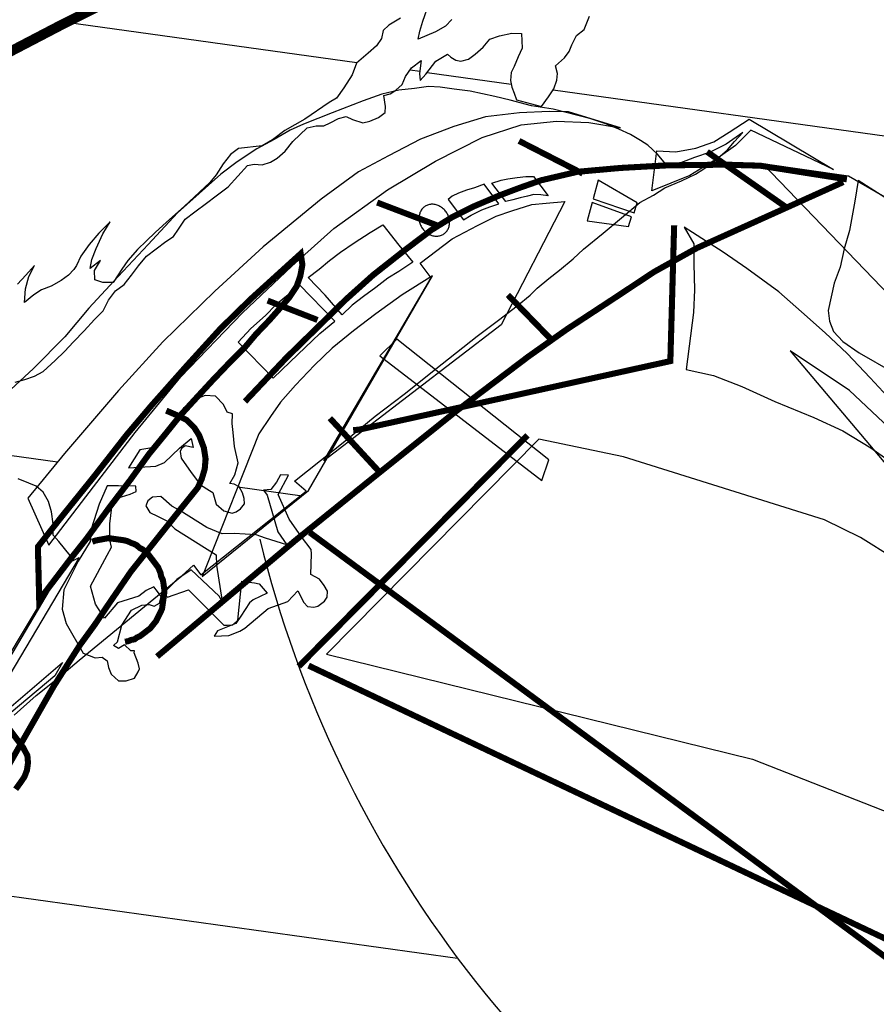
# Model space of a CAD drawing. Extents: x 181719 to 190073, y 1657856 to 1668955.
# Drawn here: x 181830 to 181830, y 1668678 to 1668678 of the extents above; entities that cross this region are included whole.
import ezdxf
from ezdxf.enums import TextEntityAlignment as Align

# ---------------------------------------------------------------- set-up
doc = ezdxf.new("R2010")
doc.units = 0
doc.header["$LTSCALE"] = 5
doc.header["$MEASUREMENT"] = 0
doc.linetypes.add('LIN0', pattern=[0])
doc.layers.get('0').update_dxf_attribs({"linetype": 'CONTINUOUS'})
for name, color, linetype in [('FORMATO', 1, 'CONTINUOUS'), ('LAYER_1', 7, 'CONTINUOUS'), ('PERFIL', 7, 'LIN0')]:
    doc.layers.add(name, color=color, linetype=linetype)
doc.styles.add('SIMPLEX', font='simplex', dxfattribs={"height": 0.2})

msp = doc.modelspace()

# ---------------------------------------------------------------- hatches: boundary and pattern name
at = {"linetype": 'CONTINUOUS'}
h = msp.add_hatch(dxfattribs=at)
h.set_pattern_fill('ANSI31', color=12, scale=1.848, angle=-52.8969, style=0)
h.set_pattern_definition([(352.10307, (182062.12398, 1668863.42492), (0.03173743, 0.22880939), [])])
h.paths.add_polyline_path([(181831.92359, 1668678.16203), (181831.92391, 1668678.16161), (181831.9296, 1668678.16591), (181831.89213, 1668678.19136), (181831.85449, 1668678.21591), (181831.81667, 1668678.23958), (181831.77868, 1668678.26235), (181831.74052, 1668678.28423), (181831.70218, 1668678.30521), (181831.66368, 1668678.32529), (181831.62501, 1668678.34445), (181831.58618, 1668678.36271), (181831.54719, 1668678.38006), (181831.50803, 1668678.39649), (181831.46872, 1668678.412), (181831.42924, 1668678.42658), (181831.38961, 1668678.44024), (181831.34983, 1668678.45297), (181831.30989, 1668678.46476), (181831.26981, 1668678.47561), (181831.22957, 1668678.48553), (181831.18919, 1668678.4945), (181831.14866, 1668678.50252), (181831.10798, 1668678.50959), (181831.06717, 1668678.51571), (181831.02621, 1668678.52087), (181830.98512, 1668678.52507), (181830.94388, 1668678.5283), (181830.90252, 1668678.53057), (181830.86101, 1668678.53186), (181830.81938, 1668678.53218), (181830.77762, 1668678.53152), (181830.73572, 1668678.52987), (181830.69371, 1668678.52725), (181830.65156, 1668678.52363), (181830.60929, 1668678.51902), (181830.5669, 1668678.51341), (181830.52439, 1668678.50681), (181830.48177, 1668678.4992), (181830.43902, 1668678.49059), (181830.39616, 1668678.48096), (181830.35319, 1668678.47033), (181830.31011, 1668678.45868), (181830.26691, 1668678.446), (181830.22361, 1668678.43231), (181830.1802, 1668678.41759), (181830.13669, 1668678.40184), (181830.09308, 1668678.38505), (181830.04936, 1668678.36723), (181830.00555, 1668678.34836), (181829.96163, 1668678.32846), (181829.91763, 1668678.3075), (181829.87352, 1668678.2855), (181829.82933, 1668678.26244), (181829.79972, 1668678.23139), (181829.78204, 1668678.21193), (181829.75718, 1668678.18106), (181829.73029, 1668678.14635), (181829.70422, 1668678.11135), (181829.67899, 1668678.07607), (181829.65457, 1668678.04051), (181829.63098, 1668678.00465), (181829.6109, 1668677.97281), (181829.61541, 1668677.97487), (181829.61854, 1668677.97673), (181829.62472, 1668677.97788), (181829.62978, 1668677.97919), (181829.63652, 1668677.98026), (181829.64037, 1668677.98317), (181829.64549, 1668677.98704), (181829.64645, 1668677.98978), (181829.64643, 1668677.9938), (181829.64738, 1668677.99854), (181829.64985, 1668678.00192), (181829.65306, 1668678.00435), (181829.65571, 1668678.00484), (181829.65789, 1668678.00196), (181829.66022, 1668678.00221), (181829.66406, 1668678.00512), (181829.66894, 1668678.00931), (181829.67334, 1668678.01415), (181829.67695, 1668678.01738), (181829.68192, 1668678.02013), (181829.6921, 1668678.02531), (181829.69642, 1668678.02959), (181829.70058, 1668678.03274), (181829.70754, 1668678.04153), (181829.7137, 1668678.04669), (181829.72011, 1668678.05154), (181829.7262, 1668678.05614), (181829.7339, 1668678.05995), (181829.73997, 1668678.06857), (181829.74437, 1668678.07341), (181829.75022, 1668678.07633), (181829.75728, 1668678.07965), (181829.76602, 1668678.08274), (181829.77276, 1668678.08582), (181829.78069, 1668678.09132), (181829.78742, 1668678.0964), (181829.79199, 1668678.09835), (181829.80025, 1668678.10208), (181829.80834, 1668678.10669), (181829.81564, 1668678.1097), (181829.81917, 1668678.11236), (181829.8198, 1668678.11485), (181829.82011, 1668678.11711), (181829.82371, 1668678.12234), (181829.82979, 1668678.12695), (181829.83579, 1668678.133), (181829.84108, 1668678.138), (181829.84435, 1668678.14299), (181829.84931, 1668678.14775), (181829.85371, 1668678.15259), (181829.85843, 1668678.15767), (181829.85532, 1668678.1518), (181829.85358, 1668678.14544), (181829.85313, 1668678.13805), (181829.85801, 1668678.14225), (181829.8621, 1668678.14483), (181829.86723, 1668678.1467), (181829.87252, 1668678.1497), (181829.87637, 1668678.1526), (181829.87909, 1668678.15567), (181829.88052, 1668678.15776), (181829.88292, 1668678.16259), (181829.88723, 1668678.16888), (181829.89235, 1668678.17476), (181829.89835, 1668678.18081), (181829.8946, 1668678.17445), (181829.89093, 1668678.16664), (181829.88871, 1668678.16093), (181829.88776, 1668678.15619), (181829.89321, 1668678.16031), (181829.89018, 1668678.15499), (181829.89036, 1668678.15009), (181829.89446, 1668678.14866), (181829.89992, 1668678.14876), (181829.90464, 1668678.15585), (181829.90783, 1668678.16029), (181829.91295, 1668678.16617), (181829.91759, 1668678.17069), (181829.92223, 1668678.17521), (181829.92816, 1668678.18069), (181829.9376, 1668678.18885), (181829.95113, 1668678.2016), (181829.95457, 1668678.20571), (181829.95824, 1668678.21151), (181829.96208, 1668678.21642), (181829.96624, 1668678.21957), (181829.97877, 1668678.22099), (181829.98438, 1668678.22423), (181829.99079, 1668678.22907), (181830.00137, 1668678.23506), (181830.01435, 1668678.24387), (181830.01811, 1668678.24622), (181830.02203, 1668678.2517), (181830.02642, 1668678.25854), (181830.02872, 1668678.26482), (181830.03489, 1668678.26999), (181830.03945, 1668678.27394), (181830.04201, 1668678.27789), (181830.04287, 1668678.28207), (181830.04584, 1668678.28482), (181830.05209, 1668678.28854), (181830.0585, 1668678.29137), (181830.06283, 1668678.29364), (181830.06724, 1668678.29647), (181830.0639, 1668678.2869), (181830.06232, 1668678.28167), (181830.06145, 1668678.27749), (181830.07059, 1668678.28138), (181830.07589, 1668678.28438), (181830.07925, 1668678.28792), (181830.08606, 1668678.29157), (181830.09095, 1668678.29376), (181830.09633, 1668678.2953), (181830.10082, 1668678.29669), (181830.105, 1668678.29783), (181830.11062, 1668678.29705), (181830.11369, 1668678.29433), (181830.11504, 1668678.29787), (181830.1135, 1668678.30124), (181830.1073, 1668678.30411), (181830.1121, 1668678.30975), (181830.11642, 1668678.31403), (181830.12203, 1668678.31726), (181830.12764, 1668678.3205), (181830.13221, 1668678.32245), (181830.13703, 1668678.32407), (181830.14281, 1668678.32442), (181830.14859, 1668678.32476), (181830.15147, 1668678.32895), (181830.15474, 1668678.33395), (181830.15786, 1668678.33782), (181830.16202, 1668678.34097), (181830.1662, 1668678.3401), (181830.17119, 1668678.33883), (181830.17472, 1668678.3415), (181830.17759, 1668678.34569), (181830.1803, 1668678.35076), (181830.18318, 1668678.35495), (181830.18775, 1668678.3569), (181830.19297, 1668678.35732), (181830.19706, 1668678.35991), (181830.20194, 1668678.36411), (181830.20561, 1668678.36991), (181830.20857, 1668678.37265), (181830.20885, 1668678.3643), (181830.20606, 1668678.35866), (181830.20125, 1668678.35502), (181830.19765, 1668678.3518), (181830.19509, 1668678.34986), (181830.1939, 1668678.34543), (181830.19343, 1668678.34206), (181830.18927, 1668678.33891), (181830.18542, 1668678.336), (181830.18479, 1668678.33351), (181830.184, 1668678.32989), (181830.18466, 1668678.32636), (181830.18419, 1668678.32298), (181830.18363, 1668678.31891), (181830.17474, 1668678.31683), (181830.17148, 1668678.30782), (181830.16458, 1668678.30563), (181830.15745, 1668678.29973), (181830.15168, 1668678.29537), (181830.1603, 1668678.29131), (181830.15203, 1668678.28959), (181830.14933, 1668678.28251), (181830.14516, 1668678.27935), (181830.14277, 1668678.27452), (181830.14142, 1668678.27098), (181830.13894, 1668678.2676), (181830.13406, 1668678.2634), (181830.1352, 1668678.25923), (181830.13473, 1668678.25585), (181830.13322, 1668678.25119), (181830.13035, 1668678.247), (181830.12676, 1668678.24176), (181830.11348, 1668678.24532), (181830.11226, 1668678.24893), (181830.11097, 1668678.25198), (181830.11031, 1668678.25551), (181830.11061, 1668678.25977), (181830.11221, 1668678.26299), (181830.11436, 1668678.26814), (181830.11643, 1668678.27273), (181830.11607, 1668678.28052), (181830.11093, 1668678.28066), (181830.10443, 1668678.27927), (181830.09929, 1668678.2774), (181830.09586, 1668678.27329), (181830.09161, 1668678.26958), (181830.08809, 1668678.26691), (181830.08392, 1668678.26577), (181830.08142, 1668678.2664), (181830.07876, 1668678.26792), (181830.07699, 1668678.2696), (181830.07074, 1668678.26588), (181830.06546, 1668678.25886), (181830.06242, 1668678.25556), (181830.06209, 1668678.25933), (181830.06302, 1668678.26609), (181830.0579, 1668678.26221), (181830.0547, 1668678.25778), (181830.05295, 1668678.25343), (181830.04967, 1668678.25044), (181830.04655, 1668678.24858), (181830.04326, 1668678.24761), (181830.04416, 1668678.24175), (181830.04401, 1668678.23861), (181830.04049, 1668678.23595), (181830.03592, 1668678.234), (181830.03207, 1668678.2331), (181830.0266, 1668678.23501), (181830.02337, 1668678.2366), (181830.0192, 1668678.23546), (181830.01487, 1668678.23319), (181830.0115, 1668678.23165), (181830.00749, 1668678.23163), (181830.00275, 1668678.23057), (181829.99515, 1668678.22331), (181829.99099, 1668678.21815), (181829.98675, 1668678.21444), (181829.9833, 1668678.21233), (181829.97881, 1668678.21095), (181829.97455, 1668678.21125), (181829.97102, 1668678.2106), (181829.96086, 1668678.19939), (181829.95445, 1668678.19454), (181829.94933, 1668678.19066), (181829.94324, 1668678.18606), (181829.93811, 1668678.18218), (181829.93452, 1668678.17694), (181829.93196, 1668678.173), (181829.92788, 1668678.17041), (181829.92275, 1668678.16653), (181829.91762, 1668678.16265), (181829.91347, 1668678.1575), (181829.90963, 1668678.15258), (181829.90579, 1668678.14766), (181829.90131, 1668678.14427), (181829.89747, 1668678.13935), (181829.89468, 1668678.13372), (181829.89004, 1668678.1292), (181829.8846, 1668678.12307), (181829.87892, 1668678.11726), (181829.8742, 1668678.11218), (181829.86924, 1668678.10742), (181829.863, 1668678.10169), (181829.85835, 1668678.09918), (181829.85321, 1668678.09731), (181829.84816, 1668678.09601), (181829.84237, 1668678.09566), (181829.83586, 1668678.09628), (181829.83064, 1668678.09586), (181829.82825, 1668678.09103), (181829.82457, 1668678.08724), (181829.82113, 1668678.08312), (181829.81664, 1668678.08174), (181829.81238, 1668678.08204), (181829.80861, 1668678.0797), (181829.8022, 1668678.07686), (181829.80771, 1668678.08556), (181829.80417, 1668678.0849), (181829.75623, 1668678.05972), (181829.75327, 1668678.05698), (181829.75249, 1668678.05135), (181829.75243, 1668678.04677), (181829.76213, 1668678.0526), (181829.75509, 1668678.04526), (181829.75212, 1668678.04251), (181829.74956, 1668678.04057), (181829.74587, 1668678.03879), (181829.74089, 1668678.03805), (181829.73552, 1668678.0365), (181829.73038, 1668678.03463), (181829.72381, 1668678.03067), (181829.71748, 1668678.02638), (181829.71155, 1668678.0229), (181829.70626, 1668678.01991), (181829.7029, 1668678.01636), (181829.69858, 1668678.01208), (181829.69562, 1668678.00934), (181829.69153, 1668678.00675), (181829.68664, 1668678.00456), (181829.68175, 1668678.00238), (181829.67662, 1668677.9985), (181829.67278, 1668677.99559), (181829.6699, 1668677.9914), (181829.66791, 1668677.98737), (181829.6647, 1668677.98495), (181829.65997, 1668677.98389), (181829.65499, 1668677.98314), (181829.64937, 1668677.98192), (181829.64456, 1668677.98029), (181829.64079, 1668677.97794), (181829.6367, 1668677.97536), (181829.63142, 1668677.97035), (181829.62677, 1668677.96784), (181829.62124, 1668677.96517), (181829.6157, 1668677.96451), (181829.612, 1668677.96473), (181829.60839, 1668677.96351), (181829.60407, 1668677.96167), (181829.60388, 1668677.96136), (181829.6048, 1668677.95828), (181829.6077, 1668677.95644), (181829.6122, 1668677.95581), (181829.61774, 1668677.95648), (181829.62408, 1668677.95876), (181829.62152, 1668677.95481), (181829.61889, 1668677.9503), (181829.61625, 1668677.9478), (181829.61385, 1668677.94497), (181829.61033, 1668677.94231), (181829.60471, 1668677.93907), (181829.5979, 1668677.93543), (181829.59125, 1668677.9309), (181829.58115, 1668677.92326), (181829.56504, 1668677.8953), (181829.54467, 1668677.85825), (181829.52509, 1668677.82088), (181829.5063, 1668677.7832), (181829.48829, 1668677.7452), (181829.47106, 1668677.70688), (181829.45462, 1668677.66824), (181829.43894, 1668677.62927), (181829.42402, 1668677.58997), (181829.40987, 1668677.55034), (181829.39648, 1668677.51036), (181829.38384, 1668677.47004), (181829.37195, 1668677.42938), (181829.3608, 1668677.38836), (181829.35039, 1668677.347), (181829.34071, 1668677.30527), (181829.33177, 1668677.26318), (181829.32354, 1668677.22073), (181829.31604, 1668677.17791), (181829.30926, 1668677.13472), (181829.30319, 1668677.09115), (181829.30219, 1668677.08304), (181829.30057, 1668677.06898), (181829.29611, 1668677.0235), (181829.29238, 1668676.97766), (181829.28937, 1668676.93146), (181829.2871, 1668676.88489), (181829.28554, 1668676.83797), (181829.2847, 1668676.79071), (181829.28457, 1668676.7431), (181829.28514, 1668676.69516), (181829.28641, 1668676.64688), (181829.28838, 1668676.59829), (181829.29105, 1668676.54938), (181829.29439, 1668676.50015), (181829.29842, 1668676.45062), (181829.30312, 1668676.40079), (181829.3085, 1668676.35067), (181829.31454, 1668676.30025), (181829.32125, 1668676.24956), (181829.32853, 1668676.19918)])
h.paths.add_polyline_path([(181830.06187, 1668678.18257), (181830.06184, 1668678.18258), (181830.06186, 1668678.18241)], flags=16)
h.paths.add_polyline_path([(181829.98719, 1668677.97806), (181829.98209, 1668677.9762), (181829.96976, 1668677.96587), (181829.96696, 1668677.96425), (181829.96118, 1668677.96189), (181829.95339, 1668677.96154), (181829.95523, 1668677.96444), (181829.96326, 1668677.9676), (181829.96052, 1668677.96744), (181829.95851, 1668677.96743), (181829.93987, 1668677.98607), (181829.92872, 1668677.98217), (181829.92671, 1668677.98417), (181829.92703, 1668677.9845), (181829.92702, 1668677.98642), (181829.92669, 1668677.98819), (181829.9266, 1668677.98963), (181829.92627, 1668677.9914), (181829.92538, 1668677.99324), (181829.92505, 1668677.99501), (181829.92441, 1668677.99653), (181829.92376, 1668677.99806), (181829.92254, 1668677.99966), (181829.92158, 1668678.00094), (181829.92036, 1668678.00254), (181829.91939, 1668678.00382), (181829.91818, 1668678.00543), (181829.91751, 1668678.00597), (181829.90938, 1668677.99575), (181829.8986, 1668677.98004), (181829.89399, 1668677.9732), (181829.89534, 1668677.97103), (181829.90222, 1668677.97925), (181829.91361, 1668677.98283), (181829.91746, 1668677.98574), (181829.92147, 1668677.98776), (181829.92341, 1668677.9852), (181829.92535, 1668677.98264), (181829.92456, 1668677.97902), (181829.92175, 1668677.9774), (181829.91902, 1668677.97835), (181829.91524, 1668677.97802), (181829.90971, 1668677.97534), (181829.9046, 1668677.96745), (181829.90222, 1668677.9586), (181829.90022, 1668677.95658), (181829.90288, 1668677.95507), (181829.90601, 1668677.95693), (181829.90931, 1668677.95389), (181829.91132, 1668677.9539), (181829.91117, 1668677.95277), (181829.91328, 1668677.94732), (181829.91401, 1668677.94435), (181829.91322, 1668677.94274), (181829.9113, 1668677.93928), (181829.90681, 1668677.93789), (181829.90279, 1668677.93788), (181829.899, 1668677.94156), (181829.89746, 1668677.94492), (181829.8968, 1668677.94846), (181829.89422, 1668677.95053), (181829.89045, 1668677.9502), (181829.88417, 1668677.9525), (181829.88202, 1668677.95631), (181829.86858, 1668677.93517), (181829.85797, 1668677.91656), (181829.85103, 1668677.90442), (181829.85232, 1668677.90272), (181829.85459, 1668677.89839), (181829.85492, 1668677.89462), (181829.85438, 1668677.89068), (181829.85302, 1668677.88714), (181829.85087, 1668677.884), (181829.84839, 1668677.88061), (181829.82653, 1668677.86156), (181829.85797, 1668677.91656), (181829.86858, 1668677.93517), (181829.88202, 1668677.95631), (181829.87519, 1668677.96837), (181829.87307, 1668677.97584), (181829.87391, 1668677.98604), (181829.88148, 1668678.00134), (181829.88296, 1668678.00375), (181829.88204, 1668678.00327), (181829.82817, 1668677.91267), (181829.82242, 1668677.90429), (181829.87318, 1668677.94772), (181829.86904, 1668677.94055), (181829.81043, 1668677.89143), (181829.80711, 1668677.88616), (181829.78844, 1668677.90326), (181829.78658, 1668677.90639), (181829.78487, 1668677.91265), (181829.78284, 1668677.91867), (181829.78192, 1668677.92654), (181829.78101, 1668677.93441), (181829.78169, 1668677.94349), (181829.78262, 1668677.95225), (181829.78379, 1668677.96069), (181829.78512, 1668677.97026), (181829.78677, 1668677.97806), (181829.78866, 1668677.98755), (181829.7896, 1668677.9943), (181829.78972, 1668678.00346), (181829.79034, 1668678.00997), (181829.79451, 1668678.01111), (181829.79812, 1668678.01233), (181829.80125, 1668678.01419), (181829.80509, 1668678.0171), (181829.8087, 1668678.02033), (181829.81326, 1668678.02428), (181829.8179, 1668678.0288), (181829.82246, 1668678.03275), (181829.82663, 1668678.03591), (181829.82983, 1668678.03833), (181829.83537, 1668678.041), (181829.83937, 1668678.04303), (181829.84499, 1668678.04426), (181829.84965, 1668678.04476), (181829.85536, 1668678.04253), (181829.85975, 1668678.04059), (181829.87418, 1668678.05827), (181829.90289, 1668678.09157), (181829.92624, 1668678.1173), (181829.95377, 1668678.14416), (181829.97939, 1668678.16757), (181830.01014, 1668678.19284), (181830.02992, 1668678.2073), (181830.04571, 1668678.21572), (181830.06271, 1668678.22455), (181830.08028, 1668678.23129), (181830.09705, 1668678.23642), (181830.11512, 1668678.2385), (181830.1307, 1668678.2392), (181830.14099, 1668678.23893), (181830.1685, 1668678.23052), (181830.1517, 1668678.23343), (181830.13458, 1668678.23408), (181830.11595, 1668678.23207), (181830.09525, 1668678.22548), (181830.07055, 1668678.21285), (181830.04523, 1668678.19772), (181830.01687, 1668678.17728), (181829.99957, 1668678.16185), (181830.00015, 1668678.15809), (181829.99905, 1668678.15222), (181829.99774, 1668678.14844), (181830.01441, 1668678.13112), (181830.01832, 1668678.13498), (181830.01227, 1668678.14207), (181830.00323, 1668678.15135), (181830.009, 1668678.15572), (181830.01453, 1668678.1604), (181830.02029, 1668678.16476), (181830.02758, 1668678.16977), (181830.03608, 1668678.17519), (181830.04265, 1668678.17915), (181830.05121, 1668678.1685), (181830.05374, 1668678.16538), (181830.06837, 1668678.17644), (181830.07935, 1668678.18324), (181830.08301, 1668678.18506), (181830.07722, 1668678.19271), (181830.07947, 1668678.19441), (181830.08283, 1668678.19595), (181830.08708, 1668678.19765), (181830.09126, 1668678.19879), (181830.09639, 1668678.20066), (181830.10172, 1668678.19361), (181830.10515, 1668678.19507), (181830.10049, 1668678.20124), (181830.1053, 1668678.20287), (181830.10883, 1668678.20352), (181830.11381, 1668678.20427), (181830.11847, 1668678.20477), (181830.12249, 1668678.20478), (181830.12452, 1668678.2021), (181830.12651, 1668678.20279), (181830.14638, 1668678.20743), (181830.14652, 1668678.20736), (181830.16842, 1668678.20931), (181830.18674, 1668678.21032), (181830.18775, 1668678.21839), (181830.19771, 1668678.21787), (181830.20831, 1668678.21984), (181830.21794, 1668678.22309), (181830.22611, 1668678.22826), (181830.23653, 1668678.23514), (181830.28131, 1668678.20856), (181830.23744, 1668678.22928), (181830.22944, 1668678.22121), (181830.21955, 1668678.2142), (181830.22403, 1668678.21106), (181830.24258, 1668678.2105), (181830.24519, 1668678.21008), (181830.24386, 1668678.21147), (181830.28912, 1668678.2049), (181830.29415, 1668678.20201), (181830.29427, 1668678.20275), (181830.3067, 1668678.1948), (181830.33188, 1668678.18033), (181830.33355, 1668678.1787), (181830.33446, 1668678.17825), (181830.34945, 1668678.16642), (181830.36074, 1668678.15683), (181830.37493, 1668678.14339), (181830.403, 1668678.11626), (181830.41406, 1668678.10498), (181830.42551, 1668678.0945), (181830.43874, 1668678.08034), (181830.45189, 1668678.06761), (181830.46802, 1668678.05161), (181830.4823, 1668678.03673), (181830.49828, 1668678.0196), (181830.51774, 1668677.99654), (181830.52856, 1668677.98357), (181830.54768, 1668677.96227), (181830.56399, 1668677.94338), (181830.58143, 1668677.92232), (181830.59468, 1668677.90414), (181830.60688, 1668677.88667), (181830.65273, 1668677.81407), (181830.65079, 1668677.81667), (181830.65767, 1668677.80621), (181830.66794, 1668677.7893), (181830.72122, 1668677.68756), (181830.62941, 1668677.79895), (181830.54659, 1668677.89647), (181830.53273, 1668677.91066), (181830.48688, 1668677.86797), (181830.51106, 1668677.82907), (181830.71922, 1668677.64425), (181830.72899, 1668677.63401), (181830.73851, 1668677.62408), (181830.81877, 1668677.54527), (181830.8174, 1668677.54651), (181830.81327, 1668677.54872), (181830.81676, 1668677.54612), (181830.75533, 1668677.5731, -0.414965)], flags=16)
h.paths.add_polyline_path([(181830.70075, 1668677.44693), (181830.72007, 1668677.45601), (181830.73522, 1668677.46596), (181830.74562, 1668677.47684), (181830.75688, 1668677.49191), (181830.76392, 1668677.49925), (181830.77442, 1668677.50669), (181830.78918, 1668677.51181), (181830.79952, 1668677.51812), (181830.80711, 1668677.52739), (181830.81518, 1668677.54004), (181830.84547, 1668677.51863), (181830.83284, 1668677.50403), (181830.82306, 1668677.49765), (181830.81376, 1668677.49263), (181830.80285, 1668677.4884), (181830.78937, 1668677.48425), (181830.78015, 1668677.4798), (181830.7679, 1668677.47002), (181830.75862, 1668677.46099), (181830.75349, 1668677.45711), (181830.74226, 1668677.45265), (181830.7307, 1668677.44995), (181830.7156, 1668677.4486)], flags=16)
h.paths.add_polyline_path([(181830.76158, 1668677.38516), (181830.78495, 1668677.40686), (181830.80349, 1668677.43096), (181830.81651, 1668677.44837), (181830.8266, 1668677.45701), (181830.83398, 1668677.46057), (181830.84041, 1668677.45939), (181830.84492, 1668677.45676), (181830.84966, 1668677.45782), (181830.85486, 1668677.46226), (181830.85669, 1668677.46717), (181830.86019, 1668677.47586), (181830.86442, 1668677.48359), (181830.86981, 1668677.49976), (181830.89528, 1668677.48075), (181830.88422, 1668677.45475), (181830.87368, 1668677.43671), (181830.86728, 1668677.43186), (181830.85748, 1668677.42949), (181830.85113, 1668677.43124), (181830.84341, 1668677.43345), (181830.83593, 1668677.43535), (181830.82758, 1668677.43307), (181830.81733, 1668677.42531), (181830.80868, 1668677.41877), (181830.7966, 1668677.40611), (181830.78827, 1668677.39981)], flags=16)
h.paths.add_polyline_path([(181829.9423, 1668678.06144), (181829.94124, 1668678.06618), (181829.93692, 1668678.06256)], flags=0)
h.paths.add_polyline_path([(181830.07814, 1668678.08141), (181830.03416, 1668678.07173), (181830.01321, 1668678.05566), (181830.00337, 1668678.03863), (181829.94716, 1668677.99309), (181829.94938, 1668677.9988), (181829.97714, 1668678.06865), (181829.98329, 1668678.07784), (181829.98864, 1668678.08541), (181829.99648, 1668678.09436), (181830.00656, 1668678.10501), (181830.01584, 1668678.11405), (181830.02713, 1668678.12309), (181830.03899, 1668678.13206), (181830.053, 1668678.14216), (181830.06801, 1668678.15162), (181830.0625, 1668678.15891), (181830.07948, 1668678.17175), (181830.09279, 1668678.17879), (181830.10265, 1668678.18373), (181830.11107, 1668678.18658), (181830.12158, 1668678.19), (181830.12913, 1668678.19067), (181830.13901, 1668678.1916), (181830.11189, 1668678.13908), (181830.1321, 1668678.11826), (181830.14025, 1668678.12403), (181830.16517, 1668678.14036), (181830.18632, 1668678.15435), (181830.2073, 1668678.16602), (181830.20731, 1668678.16922), (181830.20222, 1668678.17795), (181830.22276, 1668678.16478), (181830.23533, 1668678.15615), (181830.25225, 1668678.14377), (181830.26426, 1668678.13321), (181830.27676, 1668678.12202), (181830.28845, 1668678.11122), (181830.30072, 1668678.09833), (181830.31218, 1668678.08585), (181830.32347, 1668678.07424), (181830.33445, 1668678.0624), (181830.34245, 1668678.05182), (181830.42502, 1668677.95663), (181830.37815, 1668678.00328), (181830.3597, 1668678.01702), (181830.34011, 1668678.03293), (181830.31852, 1668678.04883), (181830.30103, 1668678.0613), (181830.28621, 1668678.07023), (181830.27084, 1668678.07724), (181830.25023, 1668678.08583), (181830.23269, 1668678.09372), (181830.21772, 1668678.09952), (181830.20325, 1668678.10268), (181830.20714, 1668678.13282), (181830.20765, 1668678.14479), (181830.20728, 1668678.15861), (181830.2073, 1668678.16602), (181830.19638, 1668678.15994), (181830.19489, 1668678.10711), (181830.093, 1668678.08468), (181830.13065, 1668678.05482), (181830.12684, 1668678.04388)], flags=0)
h.paths.add_polyline_path([(181829.79644, 1668677.91133), (181829.79233, 1668677.91678), (181829.84071, 1668678.0113), (181829.8462, 1668678.00537)], flags=0)
h.paths.add_polyline_path([(181829.72834, 1668677.98272), (181829.72441, 1668677.98126), (181829.71718, 1668677.98083), (181829.71043, 1668677.98176), (181829.70265, 1668677.9794), (181829.6944, 1668677.97166), (181829.68798, 1668677.97083), (181829.68317, 1668677.9692), (181829.67724, 1668677.96572), (181829.65198, 1668677.95316), (181829.67722, 1668677.96974), (181829.68074, 1668677.97441), (181829.68337, 1668677.97892), (181829.68649, 1668677.98078), (181829.69075, 1668677.98249), (181829.69693, 1668677.98364), (181829.70382, 1668677.98784), (181829.7116, 1668677.9902), (181829.71521, 1668677.99343), (181829.71921, 1668677.99747), (181829.73059, 1668678.00306), (181829.73612, 1668678.00573), (181829.74471, 1668678.00769), (181829.75112, 1668678.01254), (181829.75881, 1668678.01836), (181829.76401, 1668678.0228), (181829.76963, 1668678.02603), (181829.77645, 1668678.02767), (181829.78036, 1668678.03315), (181829.78679, 1668678.03398), (181829.7899, 1668678.03784), (181829.79511, 1668678.04228), (181829.80063, 1668678.04697), (181829.80824, 1668678.05423), (181829.80016, 1668678.04359), (181829.80002, 1668678.03845), (181829.79659, 1668678.03434), (181829.79387, 1668678.03127), (181829.79075, 1668678.0274), (181829.78691, 1668678.0245), (181829.78178, 1668678.02062), (181829.77858, 1668678.01619), (181829.7753, 1668678.0132), (181829.76897, 1668678.00892), (181829.76634, 1668678.00441), (181829.76322, 1668678.00054), (181829.7597, 1668677.99787), (181829.75464, 1668677.99657), (181829.74942, 1668677.99614), (181829.7434, 1668677.99411), (181829.73563, 1668677.98974), (181829.73307, 1668677.98579)], flags=16)
h.paths.add_polyline_path([(181830.17273, 1668678.17832), (181830.15078, 1668678.18136), (181830.15356, 1668678.19101), (181830.17431, 1668678.18354)], flags=0)

# ---------------------------------------------------------------- linework, layer by layer
at = {"color": 172, "elevation": -1152.82319}
for points in [[(181830.07925, 1668678.28792), (181830.07589, 1668678.28438), (181830.07059, 1668678.28138), (181830.06145, 1668678.27749), (181830.06232, 1668678.28167), (181830.0639, 1668678.2869), (181830.06724, 1668678.29647)], [(181830.05209, 1668678.28854), (181830.04584, 1668678.28482), (181830.04287, 1668678.28207), (181830.04201, 1668678.27789), (181830.03945, 1668678.27394), (181830.03489, 1668678.26999), (181830.02872, 1668678.26482), (181830.02642, 1668678.25854), (181830.02203, 1668678.2517), (181830.01811, 1668678.24622), (181830.01435, 1668678.24387), (181830.00137, 1668678.23506), (181829.99079, 1668678.22907), (181829.98438, 1668678.22423), (181829.97877, 1668678.22099), (181829.96624, 1668678.21957), (181829.96208, 1668678.21642), (181829.95824, 1668678.21151), (181829.95457, 1668678.20571), (181829.95113, 1668678.2016), (181829.9376, 1668678.18885), (181829.92816, 1668678.18069), (181829.92223, 1668678.17521), (181829.91759, 1668678.17069), (181829.91295, 1668678.16617), (181829.90783, 1668678.16029), (181829.90464, 1668678.15585), (181829.89992, 1668678.14876), (181829.89446, 1668678.14866), (181829.89036, 1668678.15009), (181829.89018, 1668678.15499), (181829.89321, 1668678.16031), (181829.88776, 1668678.15619), (181829.88871, 1668678.16093), (181829.89093, 1668678.16664), (181829.8946, 1668678.17445), (181829.89835, 1668678.18081), (181829.89235, 1668678.17476), (181829.88723, 1668678.16888), (181829.88292, 1668678.16259), (181829.88052, 1668678.15776), (181829.87909, 1668678.15567), (181829.87637, 1668678.1526), (181829.87252, 1668678.1497), (181829.86723, 1668678.1467), (181829.8621, 1668678.14483), (181829.85801, 1668678.14225), (181829.85313, 1668678.13805), (181829.85358, 1668678.14544), (181829.85532, 1668678.1518), (181829.85843, 1668678.15767), (181829.85371, 1668678.15259), (181829.84931, 1668678.14775)], [(181830.12676, 1668678.24176), (181830.13035, 1668678.247), (181830.13322, 1668678.25119), (181830.13473, 1668678.25585), (181830.1352, 1668678.25923), (181830.13406, 1668678.2634), (181830.13894, 1668678.2676), (181830.14142, 1668678.27098), (181830.14277, 1668678.27452), (181830.14516, 1668678.27935), (181830.14933, 1668678.28251), (181830.15203, 1668678.28959)], [(181829.84816, 1668678.09601), (181829.85321, 1668678.09731), (181829.85835, 1668678.09918), (181829.863, 1668678.10169), (181829.86924, 1668678.10742), (181829.8742, 1668678.11218), (181829.87892, 1668678.11726), (181829.8846, 1668678.12307), (181829.89004, 1668678.1292), (181829.89468, 1668678.13372), (181829.89747, 1668678.13935), (181829.90131, 1668678.14427), (181829.90579, 1668678.14766), (181829.90963, 1668678.15258), (181829.91347, 1668678.1575), (181829.91762, 1668678.16265), (181829.92275, 1668678.16653), (181829.92788, 1668678.17041), (181829.93196, 1668678.173), (181829.93452, 1668678.17694), (181829.93811, 1668678.18218), (181829.94324, 1668678.18606), (181829.94933, 1668678.19066), (181829.95445, 1668678.19454), (181829.96086, 1668678.19939), (181829.97102, 1668678.2106), (181829.97455, 1668678.21125), (181829.97881, 1668678.21095), (181829.9833, 1668678.21233), (181829.98675, 1668678.21444), (181829.99099, 1668678.21815), (181829.99515, 1668678.22331), (181830.00275, 1668678.23057), (181830.00749, 1668678.23163), (181830.0115, 1668678.23165), (181830.01487, 1668678.23319), (181830.0192, 1668678.23546), (181830.02337, 1668678.2366), (181830.0266, 1668678.23501), (181830.03207, 1668678.2331), (181830.03592, 1668678.234), (181830.04049, 1668678.23595), (181830.04401, 1668678.23861), (181830.04416, 1668678.24175), (181830.04326, 1668678.24761), (181830.04655, 1668678.24858), (181830.04967, 1668678.25044), (181830.05295, 1668678.25343), (181830.0547, 1668678.25778), (181830.0579, 1668678.26221), (181830.06302, 1668678.26609), (181830.06209, 1668678.25933), (181830.06242, 1668678.25556), (181830.06546, 1668678.25886), (181830.07074, 1668678.26588), (181830.07699, 1668678.2696), (181830.07876, 1668678.26792), (181830.08142, 1668678.2664), (181830.08392, 1668678.26577), (181830.08809, 1668678.26691), (181830.09161, 1668678.26958), (181830.09586, 1668678.27329), (181830.09929, 1668678.2774), (181830.10443, 1668678.27927), (181830.11093, 1668678.28066), (181830.11607, 1668678.28052), (181830.11643, 1668678.27273), (181830.11436, 1668678.26814), (181830.11221, 1668678.26299), (181830.11061, 1668678.25977), (181830.11031, 1668678.25551), (181830.11097, 1668678.25198), (181830.11226, 1668678.24893), (181830.11348, 1668678.24532), (181830.12676, 1668678.24176)]]:
    msp.add_lwpolyline(points, dxfattribs=at)
at = {"color": 47, "elevation": -1152.82319}
for points in [[(181830.17878, 1668678.19095), (181830.18592, 1668678.19484), (181830.19193, 1668678.19888), (181830.20075, 1668678.20253), (181830.20813, 1668678.2061), (181830.21253, 1668678.20893), (181830.21758, 1668678.21224), (181830.2215, 1668678.21571), (181830.22511, 1668678.21894), (181830.22887, 1668678.22329), (181830.23326, 1668678.22813), (181830.22437, 1668678.22191), (181830.21603, 1668678.21762), (181830.20761, 1668678.21477), (181830.19702, 1668678.21079), (181830.19325, 1668678.21046), (181830.18808, 1668678.21662), (181830.183, 1668678.22134), (181830.17905, 1668678.2239), (181830.17374, 1668678.22693), (181830.16754, 1668678.22979), (181830.16078, 1668678.23274), (181830.15281, 1668678.23528), (181830.13287, 1668678.24034), (181830.12137, 1668678.24222), (181830.11003, 1668678.24523), (181830.10199, 1668678.2472), (181830.08888, 1668678.24988), (181830.08044, 1668678.25105), (181830.07312, 1668678.25207), (181830.06686, 1668678.25236), (181830.05955, 1668678.25137), (181830.05112, 1668678.25053), (181830.04221, 1668678.24833), (181830.03226, 1668678.24483), (181830.0159, 1668678.2385), (181830.00073, 1668678.23257), (181829.99368, 1668678.22925), (181829.98526, 1668678.22439), (181829.97596, 1668678.21937), (181829.96555, 1668678.2125), (181829.9569, 1668678.20596), (181829.934, 1668678.18562), (181829.91848, 1668678.16884), (181829.90264, 1668678.15183), (181829.88713, 1668678.13505), (181829.87441, 1668678.1199), (181829.85777, 1668678.10328), (181829.8436, 1668678.09005)], [(181829.84751, 1668677.91973), (181829.85928, 1668677.93015), (181829.87057, 1668677.93919), (181829.88194, 1668677.9488), (181829.93631, 1668677.99345), (181829.94255, 1668677.99918), (181829.94643, 1668677.99405), (181830.00217, 1668678.03823), (181829.99604, 1668678.04366), (181830.02343, 1668678.06539), (181830.03864, 1668678.0779), (181830.05402, 1668678.08954), (181830.07404, 1668678.10569), (181830.0927, 1668678.1203), (181830.10392, 1668678.12879), (181830.11385, 1668678.1363), (181830.12065, 1668678.14195), (181830.12433, 1668678.14574), (181830.1305, 1668678.15091), (181830.13627, 1668678.15527), (181830.14339, 1668678.16116), (181830.149, 1668678.16641), (181830.15933, 1668678.17473), (181830.17878, 1668678.19095)]]:
    msp.add_lwpolyline(points, dxfattribs=at)
at = {"color": 251, "elevation": -1152.82319}
for points in [[(181830.1685, 1668678.23052), (181830.14099, 1668678.23893), (181830.1307, 1668678.2392), (181830.11512, 1668678.2385), (181830.09705, 1668678.23642), (181830.08028, 1668678.23129), (181830.06271, 1668678.22455), (181830.04571, 1668678.21572), (181830.02992, 1668678.2073), (181830.01014, 1668678.19284), (181829.97939, 1668678.16757), (181829.95377, 1668678.14416), (181829.92624, 1668678.1173), (181829.90289, 1668678.09157), (181829.87418, 1668678.05827), (181829.85483, 1668678.03457), (181829.86602, 1668678.00979), (181829.88952, 1668678.04066), (181829.91158, 1668678.06943), (181829.93572, 1668678.09878), (181829.96852, 1668678.13265), (181829.99461, 1668678.15742), (181830.01687, 1668678.17728), (181830.04523, 1668678.19772), (181830.07055, 1668678.21285), (181830.09525, 1668678.22548), (181830.11595, 1668678.23207), (181830.13458, 1668678.23408), (181830.1517, 1668678.23343), (181830.1685, 1668678.23052)], [(181830.00337, 1668678.03863), (181830.06903, 1668678.15226), (181830.053, 1668678.14216), (181830.03899, 1668678.13206), (181830.02713, 1668678.12309), (181830.01584, 1668678.11405), (181830.00656, 1668678.10501), (181829.99648, 1668678.09436), (181829.98864, 1668678.08541), (181829.98329, 1668678.07784), (181829.97714, 1668678.06865), (181829.94938, 1668677.9988), (181829.94716, 1668677.99309), (181830.00337, 1668678.03863)], [(181829.88204, 1668678.00327), (181829.82817, 1668677.91267), (181829.82242, 1668677.90429), (181829.87318, 1668677.94772), (181829.86904, 1668677.94055), (181829.80738, 1668677.88888), (181829.87338, 1668677.99874), (181829.88204, 1668678.00327)]]:
    msp.add_lwpolyline(points, dxfattribs=at)
at = {"color": 49, "elevation": -1152.82319}
for points in [[(181830.18775, 1668678.21839), (181830.19771, 1668678.21787), (181830.20831, 1668678.21984), (181830.21794, 1668678.22309), (181830.22611, 1668678.22826), (181830.23653, 1668678.23514), (181830.28131, 1668678.20856), (181830.23744, 1668678.22928), (181830.22944, 1668678.22121), (181830.21894, 1668678.21377), (181830.20516, 1668678.20536), (181830.1851, 1668678.19725), (181830.18775, 1668678.21839)], [(181829.95447, 1668678.03136), (181829.95858, 1668678.02793), (181829.96301, 1668678.02674), (181829.96509, 1668678.02731), (181829.96734, 1668678.02901), (181829.96942, 1668678.03159), (181829.96924, 1668678.03448), (181829.96851, 1668678.03745), (181829.96665, 1668678.04057), (181829.96399, 1668678.04209), (181829.96174, 1668678.0424), (181829.96437, 1668678.04691), (181829.96611, 1668678.05326), (181829.96415, 1668678.06185), (181829.96348, 1668678.0694), (181829.96298, 1668678.07406), (181829.96312, 1668678.0792), (181829.96038, 1668678.08016), (181829.95836, 1668678.08416), (181829.95408, 1668678.08849), (181829.94869, 1668678.08895), (181829.94292, 1668678.08659), (181829.93715, 1668678.08223), (181829.93228, 1668678.07602), (181829.92733, 1668678.06725), (181829.92253, 1668678.0616), (181829.91402, 1668678.0602), (181829.90812, 1668678.0507), (181829.92257, 1668678.05156), (181829.92715, 1668678.05351), (181829.93507, 1668678.06101), (181829.94124, 1668678.06618), (181829.9423, 1668678.06144), (181829.93812, 1668678.06231), (181829.9362, 1668678.06086), (181829.9354, 1668678.05925), (181829.93606, 1668678.05571), (181829.94131, 1668678.0481), (181829.94616, 1668678.04169), (181829.95091, 1668678.03874), (181829.95276, 1668678.03762), (181829.95447, 1668678.03136)], [(181830.01189, 1668677.9801), (181830.01332, 1668677.98219), (181830.01347, 1668677.98533), (181830.01161, 1668677.98845), (181830.00919, 1668677.99166), (181830.00468, 1668677.99429), (181830.00503, 1668678.00514), (181830.00478, 1668678.00747), (181829.9997, 1668678.01419), (181829.99323, 1668678.02341), (181829.98731, 1668678.03656), (181829.99273, 1668678.0467), (181829.98847, 1668678.04701), (181829.98648, 1668678.04298), (181829.98336, 1668678.03911), (181829.97959, 1668678.03878), (181829.98153, 1668678.03621), (181829.98715, 1668678.01679), (181829.99192, 1668678.00982), (181829.98066, 1668678.01339), (181829.97575, 1668678.01522), (181829.9641, 1668678.01598), (181829.95775, 1668678.01571), (181829.94962, 1668678.01913), (181829.93536, 1668678.02799), (181829.9311, 1668678.0303), (181829.92521, 1668678.03542), (181829.92087, 1668678.03516), (181829.91831, 1668678.03323), (181829.91736, 1668678.03049), (181829.91946, 1668678.02704), (181829.92349, 1668678.02505), (181829.92832, 1668678.02266), (181829.93259, 1668678.01834), (181829.9545, 1668678.00469), (181829.9546, 1668677.99923), (181829.95765, 1668677.97988), (181829.95604, 1668677.98268), (181829.94136, 1668677.99676), (181829.93375, 1668677.99151), (181829.92671, 1668677.98417), (181829.92872, 1668677.98217), (181829.93987, 1668677.98607), (181829.95851, 1668677.96743), (181829.96052, 1668677.96744), (181829.96341, 1668677.96761), (181829.96605, 1668677.97011), (181829.96806, 1668677.99077), (181829.97481, 1668677.98983), (181829.9773, 1668677.9892), (181829.9815, 1668677.98431), (181829.97412, 1668677.98075), (181829.9722, 1668677.97929), (181829.96749, 1668677.9722), (181829.96493, 1668677.96826), (181829.95523, 1668677.96444), (181829.95339, 1668677.96154), (181829.96118, 1668677.96189), (181829.96696, 1668677.96425), (181829.96976, 1668677.96587), (181829.98209, 1668677.9762), (181829.99236, 1668677.97994), (181829.99772, 1668677.9855), (181830.00088, 1668677.97933), (181830.0029, 1668677.97733), (181830.00627, 1668677.97686), (181830.00836, 1668677.97743), (181830.01189, 1668677.9801)], [(181829.9113, 1668677.93928), (181829.91322, 1668677.94274), (181829.91401, 1668677.94435), (181829.91328, 1668677.94732), (181829.91117, 1668677.95277), (181829.91132, 1668677.9539), (181829.90931, 1668677.95389), (181829.90601, 1668677.95693), (181829.90288, 1668677.95507), (181829.90022, 1668677.95658), (181829.90222, 1668677.9586), (181829.9046, 1668677.96745), (181829.90971, 1668677.97534), (181829.91524, 1668677.97802), (181829.91902, 1668677.97835), (181829.92175, 1668677.9774), (181829.92456, 1668677.97902), (181829.92535, 1668677.98264), (181829.92341, 1668677.9852), (181829.92147, 1668677.98776), (181829.91746, 1668677.98574), (181829.91361, 1668677.98283), (181829.90222, 1668677.97925), (181829.89534, 1668677.97103), (181829.89065, 1668677.97856), (181829.88796, 1668677.98811), (181829.89682, 1668678.00438), (181829.89913, 1668678.00864), (181829.89823, 1668678.0125), (181829.89827, 1668678.02109), (181829.8992, 1668678.02985), (181829.90216, 1668678.03461), (181829.90906, 1668678.0368), (181829.9121, 1668678.0381), (181829.91193, 1668678.04099), (181829.90277, 1668678.04112), (181829.89675, 1668678.04109), (181829.89253, 1668678.03135), (181829.8884, 1668678.01816), (181829.88779, 1668678.01165), (181829.88148, 1668678.00134), (181829.87391, 1668677.98604), (181829.87307, 1668677.97584), (181829.87519, 1668677.96837), (181829.88417, 1668677.9525), (181829.89045, 1668677.9502), (181829.89422, 1668677.95053), (181829.8968, 1668677.94846), (181829.89746, 1668677.94492), (181829.899, 1668677.94156), (181829.90279, 1668677.93788), (181829.90681, 1668677.93789), (181829.9113, 1668677.93928)]]:
    msp.add_lwpolyline(points, dxfattribs=at)
at = {"color": 7, "const_width": 0.00321, "elevation": -1152.82319}
for points in [[(181830.14851, 1668678.20634), (181830.11478, 1668678.22363)], [(181830.25616, 1668678.18854), (181830.21435, 1668678.21785)], [(181830.28832, 1668678.20329), (181830.24258, 1668678.2105), (181830.22401, 1668678.21106), (181830.19357, 1668678.2107), (181830.16842, 1668678.20931), (181830.14578, 1668678.20729), (181830.12651, 1668678.20279), (181830.11536, 1668678.19889), (181830.10477, 1668678.19491), (181830.09106, 1668678.18907), (181830.07935, 1668678.18324), (181830.06837, 1668678.17644), (181830.05395, 1668678.16554), (181830.03754, 1668678.15262), (181830.02313, 1668678.1397), (181830.00984, 1668678.12663), (181829.9916, 1668678.1088), (181829.96976, 1668678.08574)], [(181830.2864, 1668678.20184), (181830.20901, 1668678.16697), (181830.18632, 1668678.15435), (181830.16517, 1668678.14036), (181830.14025, 1668678.12403), (181830.11958, 1668678.10941), (181830.08178, 1668678.08081), (181830.03629, 1668678.04439), (181829.99625, 1668678.01209), (181829.92323, 1668677.95081)], [(181830.07157, 1668678.17887), (181830.03971, 1668678.19103)], [(181830.00815, 1668678.12888), (181829.98175, 1668678.13913)], [(181830.13176, 1668678.11861), (181830.10892, 1668678.14214)], [(181829.82653, 1668677.86156), (181829.85797, 1668677.91656), (181829.86858, 1668677.93517), (181829.88215, 1668677.95651), (181829.8903, 1668677.96771), (181829.8986, 1668677.98004), (181829.90938, 1668677.99575), (181829.93648, 1668678.02984), (181829.9448, 1668678.04016), (181829.94687, 1668678.04475), (181829.94845, 1668678.04998), (181829.94891, 1668678.05536), (181829.948, 1668678.06123), (181829.94549, 1668678.06788), (181829.9429, 1668678.07197), (181829.93887, 1668678.07597), (181829.93403, 1668678.07836), (181829.92808, 1668678.08091)], [(181830.04013, 1668678.04931), (181830.0147, 1668678.07692)], [(181829.84238, 1668677.91586), (181829.85232, 1668677.90272), (181829.85459, 1668677.89839), (181829.85492, 1668677.89462), (181829.85438, 1668677.89068), (181829.85302, 1668677.88714), (181829.85087, 1668677.884), (181829.84839, 1668677.88061)]]:
    msp.add_lwpolyline(points, dxfattribs=at)
at = {"color": 252, "elevation": -1152.82319}
for points in [[(181830.72122, 1668677.68756), (181830.66794, 1668677.7893), (181830.65767, 1668677.80621), (181830.63754, 1668677.83682), (181830.62436, 1668677.85758), (181830.55152, 1668677.94855), (181830.47005, 1668678.04559), (181830.33188, 1668678.18033), (181830.28912, 1668678.2049), (181830.24386, 1668678.21147), (181830.38748, 1668678.06221), (181830.44162, 1668678.00394), (181830.54659, 1668677.89647), (181830.62941, 1668677.79895), (181830.72122, 1668677.68756)], [(181830.54184, 1668677.77955), (181830.46986, 1668677.89535), (181830.43939, 1668677.9403), (181830.42236, 1668677.96016), (181830.38539, 1668678.0017), (181830.28974, 1668678.09154), (181830.25824, 1668678.11254), (181830.33558, 1668678.02094), (181830.40485, 1668677.93936), (181830.46799, 1668677.8612), (181830.54184, 1668677.77955)], [(181829.835, 1668677.93294), (181829.85367, 1668677.96419), (181829.87729, 1668678.00422), (181829.87116, 1668678.01166), (181829.86817, 1668678.01494), (181829.86815, 1668678.02097), (181829.86732, 1668678.02739), (181829.86577, 1668678.03277), (181829.86302, 1668678.03774), (181829.85915, 1668678.04086), (181829.85536, 1668678.04253), (181829.84965, 1668678.04476)]]:
    msp.add_lwpolyline(points, dxfattribs=at)
at = {"color": 250, "elevation": -1152.82319}
for points in [[(181830.13024, 1668678.19453), (181830.1263, 1668678.19508), (181830.12261, 1668678.1953), (181830.11932, 1668678.19433), (181830.11546, 1668678.19343), (181830.11161, 1668678.19253), (181830.10776, 1668678.19163), (181830.10049, 1668678.20124), (181830.1053, 1668678.20287), (181830.10883, 1668678.20352), (181830.11381, 1668678.20427), (181830.11847, 1668678.20477), (181830.12249, 1668678.20478), (181830.13024, 1668678.19453)], [(181830.10415, 1668678.19041), (181830.09639, 1668678.20066), (181830.09126, 1668678.19879), (181830.08708, 1668678.19765), (181830.08283, 1668678.19595), (181830.07947, 1668678.19441), (181830.07722, 1668678.19271), (181830.08546, 1668678.18182), (181830.08955, 1668678.1844), (181830.09508, 1668678.18708), (181830.09933, 1668678.18878), (181830.10415, 1668678.19041)], [(181830.13901, 1668678.1916), (181830.10529, 1668678.1263), (181830.01158, 1668678.05441), (181830.06831, 1668678.15122), (181830.0625, 1668678.15891), (181830.07948, 1668678.17175), (181830.09279, 1668678.17879), (181830.10265, 1668678.18373), (181830.11107, 1668678.18658), (181830.12158, 1668678.19), (181830.12913, 1668678.19067), (181830.13901, 1668678.1916)], [(181830.06387, 1668678.17707), (181830.06422, 1668678.17663), (181830.06459, 1668678.17621), (181830.06499, 1668678.17582), (181830.0654, 1668678.17545), (181830.06584, 1668678.1751), (181830.06629, 1668678.17478), (181830.06675, 1668678.17449), (181830.06723, 1668678.17422), (181830.06772, 1668678.17399), (181830.06822, 1668678.17379), (181830.06872, 1668678.17362), (181830.06923, 1668678.17348), (181830.06974, 1668678.17337), (181830.07026, 1668678.1733), (181830.07077, 1668678.17326), (181830.07128, 1668678.17326), (181830.07178, 1668678.17329), (181830.07228, 1668678.17335), (181830.07276, 1668678.17345), (181830.07324, 1668678.17358), (181830.0737, 1668678.17374), (181830.07415, 1668678.17393), (181830.07458, 1668678.17416), (181830.07499, 1668678.17441), (181830.07538, 1668678.1747), (181830.07575, 1668678.17501), (181830.0761, 1668678.17535), (181830.07642, 1668678.17572), (181830.07672, 1668678.17611), (181830.07699, 1668678.17652), (181830.07723, 1668678.17695), (181830.07744, 1668678.1774), (181830.07762, 1668678.17787), (181830.07777, 1668678.17836), (181830.07789, 1668678.17885), (181830.07797, 1668678.17936), (181830.07803, 1668678.17988), (181830.07805, 1668678.1804), (181830.07804, 1668678.18094), (181830.07799, 1668678.18147), (181830.07792, 1668678.182), (181830.07781, 1668678.18254), (181830.07767, 1668678.18307), (181830.0775, 1668678.18359), (181830.0773, 1668678.18411), (181830.07707, 1668678.18461), (181830.07681, 1668678.18511), (181830.07652, 1668678.18559), (181830.07621, 1668678.18605), (181830.07587, 1668678.1865), (181830.07551, 1668678.18693), (181830.07512, 1668678.18733), (181830.07472, 1668678.18772), (181830.0743, 1668678.18808), (181830.07385, 1668678.18841), (181830.0734, 1668678.18872), (181830.07292, 1668678.189), (181830.07244, 1668678.18924), (181830.07195, 1668678.18946), (181830.07145, 1668678.18965), (181830.07094, 1668678.1898), (181830.07043, 1668678.18993), (181830.06991, 1668678.19002), (181830.0694, 1668678.19007), (181830.06889, 1668678.19009), (181830.06838, 1668678.19008), (181830.06788, 1668678.19003), (181830.06739, 1668678.18995), (181830.06691, 1668678.18984), (181830.06644, 1668678.18969), (181830.06598, 1668678.18952), (181830.06555, 1668678.18931), (181830.06512, 1668678.18906), (181830.06472, 1668678.18879), (181830.06434, 1668678.18849), (181830.06398, 1668678.18817), (181830.06365, 1668678.18782), (181830.06334, 1668678.18744), (181830.06306, 1668678.18704), (181830.0628, 1668678.18661), (181830.06258, 1668678.18617), (181830.06238, 1668678.18571), (181830.06222, 1668678.18523), (181830.06208, 1668678.18474), (181830.06198, 1668678.18424), (181830.06191, 1668678.18373), (181830.06187, 1668678.1832), (181830.06187, 1668678.18268), (181830.06189, 1668678.18214), (181830.06195, 1668678.18161), (181830.06204, 1668678.18108), (181830.06217, 1668678.18055), (181830.06232, 1668678.18002), (181830.06251, 1668678.1795), (181830.06273, 1668678.17899), (181830.06297, 1668678.17849), (181830.06324, 1668678.178), (181830.06354, 1668678.17753), (181830.06387, 1668678.17707)], [(181830.05856, 1668678.15945), (181830.05127, 1668678.15444), (181830.04534, 1668678.15096), (181830.03893, 1668678.14612), (181830.03252, 1668678.14127), (181830.02643, 1668678.13666), (181830.02115, 1668678.13166), (181830.01227, 1668678.14207), (181830.00323, 1668678.15135), (181830.009, 1668678.15572), (181830.01453, 1668678.1604), (181830.02029, 1668678.16476), (181830.02758, 1668678.16977), (181830.03608, 1668678.17519), (181830.04265, 1668678.17915), (181830.05121, 1668678.1685), (181830.05856, 1668678.15945)], [(181830.01723, 1668678.12819), (181829.99843, 1668678.14772), (181829.99347, 1668678.14296), (181829.98602, 1668678.13682), (181829.98066, 1668678.13126), (181829.97281, 1668678.12431), (181829.96609, 1668678.11722), (181829.98465, 1668678.09801), (181829.99361, 1668678.1068), (181830.00154, 1668678.11431), (181830.00946, 1668678.12181), (181830.01723, 1668678.12819)]]:
    msp.add_lwpolyline(points, dxfattribs=at)
at = {"color": 7, "elevation": -1152.82319}
for points in [[(181830.17734, 1668678.19087), (181830.15664, 1668678.20292), (181830.15411, 1668678.19294), (181830.17575, 1668678.18564), (181830.17734, 1668678.19087)], [(181830.17431, 1668678.18354), (181830.15356, 1668678.19101), (181830.15078, 1668678.18136), (181830.17273, 1668678.17832), (181830.17431, 1668678.18354)]]:
    msp.add_lwpolyline(points, dxfattribs=at)
at = {"color": 254, "elevation": -1152.82319}
for points in [[(181830.31086, 1668678.19213), (181830.29427, 1668678.20275), (181830.29246, 1668678.19182), (181830.28972, 1668678.17614), (181830.28694, 1668678.16649), (181830.28473, 1668678.15676), (181830.28155, 1668678.14831), (181830.27998, 1668678.14107), (181830.2784, 1668678.13383), (181830.27906, 1668678.12829), (181830.28118, 1668678.12284), (181830.28618, 1668678.11756), (181830.2948, 1668678.11148), (181830.3126, 1668678.10127)], [(181830.31218, 1668678.08585), (181830.30072, 1668678.09833), (181830.28845, 1668678.11122), (181830.27676, 1668678.12202), (181830.26426, 1668678.13321), (181830.25225, 1668678.14377), (181830.23533, 1668678.15615), (181830.22276, 1668678.16478), (181830.20222, 1668678.17795), (181830.20731, 1668678.16922), (181830.20728, 1668678.15861), (181830.20765, 1668678.14479), (181830.20714, 1668678.13282), (181830.20325, 1668678.10268), (181830.21772, 1668678.09952), (181830.23269, 1668678.09372), (181830.25023, 1668678.08583), (181830.27084, 1668678.07724), (181830.28621, 1668678.07023), (181830.30103, 1668678.0613), (181830.31852, 1668678.04883)], [(181830.313, 1668678.00286), (181830.2956, 1668678.01387), (181830.27652, 1668678.02311), (181830.17017, 1668678.05651), (181830.1253, 1668678.06588), (181830.01288, 1668677.95214), (181830.23831, 1668677.8965), (181830.39797, 1668677.83392)]]:
    msp.add_lwpolyline(points, dxfattribs=at)
at = {"color": 252, "const_width": 0.00321, "elevation": -1152.82319}
for points in [[(181830.19691, 1668678.17898), (181830.19487, 1668678.10642)], [(181830.19616, 1668678.10739), (181830.02991, 1668678.0708), (181830.02702, 1668678.07063)], [(181830.11927, 1668678.06787), (181829.99821, 1668677.94558)], [(181830.81579, 1668677.54655), (181830.38438, 1668677.73601), (181830.00402, 1668678.01646)], [(181830.81555, 1668677.54687), (181830.40278, 1668677.75697), (181830.00343, 1668677.946)]]:
    msp.add_lwpolyline(points, dxfattribs=at)
at = {"color": 47, "const_width": 0.00321, "elevation": -1152.82319}
msp.add_lwpolyline([(181829.99925, 1668678.16395), (181830.00015, 1668678.15809), (181829.99905, 1668678.15222), (181829.99715, 1668678.14675), (181829.99315, 1668678.14071), (181829.98804, 1668678.13482), (181829.9826, 1668678.12869), (181829.97556, 1668678.12135), (181829.96972, 1668678.11442), (181829.9614, 1668678.10611), (181829.95268, 1668678.097), (181829.94492, 1668678.08861), (181829.9358, 1668678.07869), (181829.92749, 1668678.06837), (181829.91885, 1668678.05781), (181829.90927, 1668678.04452), (181829.8984, 1668678.03025), (181829.88601, 1668678.01333), (181829.87802, 1668678.00325), (181829.86084, 1668677.98069), (181829.86016, 1668678.00889), (181829.87303, 1668678.02517), (181829.88966, 1668678.0458), (181829.90708, 1668678.06805), (181829.92011, 1668678.08345), (181829.93915, 1668678.1049), (181829.95675, 1668678.12425), (181829.97267, 1668678.13982), (181829.99925, 1668678.16395)], dxfattribs=at)
at = {"color": 46, "elevation": -1152.82319}
msp.add_lwpolyline([(181830.13065, 1668678.05482), (181830.05005, 1668678.11876), (181830.04108, 1668678.10997), (181830.12684, 1668678.04388), (181830.13065, 1668678.05482)], dxfattribs=at)
at = {"color": 49, "const_width": 0.00321, "elevation": -1152.82319}
msp.add_lwpolyline([(181829.90624, 1668677.95862), (181829.90801, 1668677.95895), (181829.90953, 1668677.9596), (181829.9113, 1668677.95992), (181829.91258, 1668677.96089), (181829.9141, 1668677.96154), (181829.91538, 1668677.96251), (181829.91699, 1668677.96372), (181829.91827, 1668677.96469), (181829.91955, 1668677.96566), (181829.92059, 1668677.96695), (181829.92163, 1668677.96824), (181829.92267, 1668677.96953), (181829.92346, 1668677.97114), (181829.92426, 1668677.97275), (181829.92506, 1668677.97436), (181829.92585, 1668677.97597), (181829.92609, 1668677.97766), (181829.92632, 1668677.97935), (181829.92656, 1668677.98104), (181829.92679, 1668677.98272), (181829.92703, 1668677.98441), (181829.92702, 1668677.98642), (181829.92669, 1668677.98819), (181829.9266, 1668677.98963), (181829.92627, 1668677.9914), (181829.92538, 1668677.99324), (181829.92505, 1668677.99501), (181829.92441, 1668677.99653), (181829.92376, 1668677.99806), (181829.92254, 1668677.99966), (181829.92158, 1668678.00094), (181829.92036, 1668678.00254), (181829.91939, 1668678.00382), (181829.91818, 1668678.00543), (181829.91689, 1668678.00647), (181829.9156, 1668678.0075), (181829.91399, 1668678.0083), (181829.91246, 1668678.00966), (181829.91085, 1668678.01046), (181829.90948, 1668678.01093), (181829.90787, 1668678.01173), (181829.90594, 1668678.01229), (181829.90425, 1668678.01252), (181829.90257, 1668678.01275), (181829.90088, 1668678.01299), (181829.89919, 1668678.01322), (181829.8975, 1668678.01346), (181829.89574, 1668678.01313), (181829.89397, 1668678.0128), (181829.8922, 1668678.01247), (181829.89044, 1668678.01214), (181829.88891, 1668678.01149)], dxfattribs=at)
at = {"color": 252}
msp.add_arc((181830.57322, 1668678.15866, -1152.82319), 0.61322, 193.75424, 288.83104, dxfattribs=at)
at = {"layer": 'FORMATO', "color": 8, "extrusion": (-0.063445, 0.083881, 0.994454), "elevation": 128433.48918}
msp.add_lwpolyline([(-1151570.14591, -1214395.76397), (-1151657.6459, -1214395.76397), (-1151657.6459, -1214387.90034), (-1151570.14591, -1214387.90034)], close=True, dxfattribs=at)
at = {"layer": 'LAYER_1', "color": 7, "linetype": 'CONTINUOUS', "const_width": 0.00531, "elevation": -1152.82319}
msp.add_lwpolyline([(181829.82933, 1668678.26244), (181829.87352, 1668678.2855), (181829.91763, 1668678.3075), (181829.96163, 1668678.32846), (181830.00555, 1668678.34836), (181830.04936, 1668678.36723), (181830.09308, 1668678.38505), (181830.13669, 1668678.40184), (181830.1802, 1668678.41759), (181830.22361, 1668678.43231), (181830.26691, 1668678.446), (181830.31011, 1668678.45868)], dxfattribs=at)

# ---------------------------------------------------------------- texts
at = {"layer": 'PERFIL', "color": 7, "style": 'SIMPLEX'}
for s, height, rotation, width, p, p2 in [('PTV16 - 1+062   ', 1.125, 307.1031, 0.856534, (182020.18184, 1668579.50408, 709.39032), (182028.98427, 1668567.86647)), ('PCV17 - 1+109   ', 1.125, 307.1031, 0.928753, (181978.38663, 1668556.84987, 708.31952), (181987.90123, 1668544.27071)), ('i=-5.73% L= 37.00', 1.15, 217.1031, 0.510447, (182054.74965, 1668637.29255, 576.75772), (182047.68246, 1668631.94708)), ('i=-1.49% L= 47.00', 1.15, 217.1031, 0.51697, (181989.35042, 1668587.826, 576.75772), (181982.28322, 1668582.48052))]:
    msp.add_text(s, height=height, rotation=rotation, dxfattribs=dict(at, width=width)).set_placement(p, p2, align=Align.FIT)

doc.saveas('drawing.dxf')
